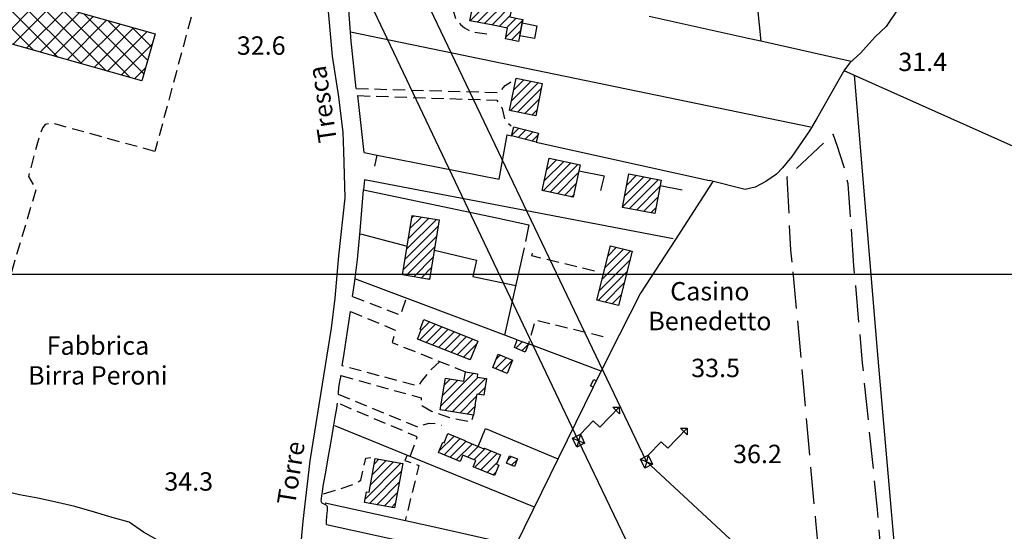
# Model space of a CAD drawing. Extents: x 673672 to 678233, y 548289 to 551756.
# Drawn here: x 675061 to 675463, y 550895 to 551104 of the extents above; entities that cross this region are included whole.
import ezdxf
from ezdxf.enums import TextEntityAlignment as Align

# ---------------------------------------------------------------- set-up
doc = ezdxf.new("R2010")
doc.units = 0
doc.header["$LTSCALE"] = 0.25
doc.header["$MEASUREMENT"] = 0
for name, pattern in [('CAMP', [10, 0, -10]), ('GENERICO', [30, 20, -10]), ('STRADA-IN-COTRUZIONE', [80, 60, -20])]:
    doc.linetypes.add(name, pattern=pattern)
doc.layers.get('0').update_dxf_attribs({"linetype": 'CONTINUOUS'})
for name, color, linetype in [('16110000', 5, 'CONTINUOUS'), ('22120500', 2, 'CONTINUOUS'), ('22121500', 2, 'STRADA-IN-COTRUZIONE'), ('22128500', 2, 'STRADA-MURO-CALCE'), ('23110080', 1, 'MURO-CALCE'), ('23120080', 1, 'MURO-SECCO'), ('23130080', 1, 'MURO-SOSTEGNO'), ('23190000', 1, 'RECINZIONE'), ('23200000', 1, 'GENERICO'), ('24200000', 3, 'CONTINUOUS'), ('25130000', 1, 'CONTINUOUS'), ('26230000', 1, 'CONTINUOUS'), ('31110000', 2, 'CONTINUOUS'), ('31110001', 2, 'CAMP'), ('31210000', 2, 'CONTINUOUS'), ('31210001', 1, 'CONTINUOUS'), ('31600000', 1, 'CONTINUOUS'), ('34710000', 1, 'CONTINUOUS'), ('35160000', 1, 'CONTINUOUS'), ('51000000', 5, 'CONTINUOUS'), ('65170000', 1, 'CONTINUOUS')]:
    doc.layers.add(name, color=color, linetype=linetype)
doc.styles.add('ITALICC', font='italicc')
doc.styles.add('ROMAND', font='ROMAND.shx')
doc.linetypes.add('MURO-CALCE', pattern='A,50,[21,forme.shx,S=1,R=180,X=0,Y=0],50', length=100)
doc.linetypes.add('MURO-SECCO', pattern='A,20,[21,forme.shx,S=0.7,R=180,X=0,Y=0],20,-10', length=50)
doc.linetypes.add('MURO-SOSTEGNO', pattern='A,100,[20,forme.shx,S=1,R=180,X=0,Y=0],100', length=200)
doc.linetypes.add('RECINZIONE', pattern='A,50,[25,forme.shx,S=0.5,R=0,X=0,Y=0],50', length=100)
doc.linetypes.add('STRADA-MURO-CALCE', pattern='A,50,[21,forme.shx,S=1,R=180,X=0,Y=0],50', length=100)
pattern_1 = [(45, (675164.259, 552415.4196), (-1.767767, 1.767767), [])]

msp = doc.modelspace()

# ---------------------------------------------------------------- hatches: boundary and pattern name
at = {"layer": '31110001'}
h = msp.add_hatch(dxfattribs=at)
h.set_pattern_fill('ANSI31', color=256, scale=20, style=0)
h.set_pattern_definition(pattern_1)
h.paths.add_polyline_path([(675247.04, 551113.29), (675262.4, 551110.24), (675261.33, 551104.89), (675266.68, 551103.82), (675264.91, 551094.93), (675259.59, 551095.99), (675260.45, 551100.32), (675254.51, 551101.47), (675245.06, 551103.35)])
h = msp.add_hatch(dxfattribs=at)
h.set_pattern_fill('ANSI31', color=256, scale=20, style=0)
h.set_pattern_definition(pattern_1)
h.paths.add_polyline_path([(675263.87, 551079.9), (675274.5, 551077.8), (675271.89, 551064.59), (675261.26, 551066.69)])
h = msp.add_hatch(dxfattribs=at)
h.set_pattern_fill('ANSI31', color=256, scale=20, style=0)
h.set_pattern_definition(pattern_1)
h.paths.add_polyline_path([(675262.97, 551060.09), (675272.97, 551057.5), (675272.01, 551053.8), (675262.01, 551056.39)])
h = msp.add_hatch(dxfattribs=at)
h.set_pattern_fill('ANSI31', color=256, scale=20, style=0)
h.set_pattern_definition(pattern_1)
h.paths.add_polyline_path([(675277.34, 551047.28), (675290.02, 551044.56), (675287.2, 551031.41), (675274.52, 551034.13)])
h = msp.add_hatch(dxfattribs=at)
h.set_pattern_fill('ANSI31', color=256, scale=20, style=0)
h.set_pattern_definition(pattern_1)
h.paths.add_polyline_path([(675307.28, 551027.21), (675309.88, 551040.92), (675323.06, 551038.42), (675320.46, 551024.71)])
h = msp.add_hatch(dxfattribs=at)
h.set_pattern_fill('ANSI31', color=256, scale=20, style=0)
h.set_pattern_definition(pattern_1)
h.paths.add_polyline_path([(675221.45, 551023.96), (675232.54, 551022.18), (675228.63, 550997.93), (675217.55, 550999.72)])
h = msp.add_hatch(dxfattribs=at)
h.set_pattern_fill('ANSI31', color=256, scale=20, style=0)
h.set_pattern_definition(pattern_1)
h.paths.add_polyline_path([(675302.4, 551011.61), (675311.24, 551009.4), (675305.71, 550987.26), (675296.86, 550989.47)])
h = msp.add_hatch(dxfattribs=at)
h.set_pattern_fill('ANSI31', color=256, scale=20, style=0)
h.set_pattern_definition(pattern_1)
h.paths.add_polyline_path([(675223.73, 550973.62), (675225.23, 550977.39), (675224.75, 550977.58), (675226.33, 550981.53), (675248.23, 550972.81), (675245.15, 550965.09)])
h = msp.add_hatch(dxfattribs=at)
h.set_pattern_fill('ANSI31', color=256, scale=20, style=0)
h.set_pattern_definition(pattern_1)
h.paths.add_polyline_path([(675264.33, 550973.28), (675268.9, 550971.63), (675267.62, 550968.34), (675263.18, 550970.11)])
h = msp.add_hatch(dxfattribs=at)
h.set_pattern_fill('ANSI31', color=256, scale=20, style=0)
h.set_pattern_definition(pattern_1)
h.paths.add_polyline_path([(675256.62, 550967.43), (675262.49, 550965.01), (675260.27, 550959.64), (675254.4, 550962.06)])
h = msp.add_hatch(dxfattribs=at)
h.set_pattern_fill('ANSI31', color=256, scale=20, style=0)
h.set_pattern_definition(pattern_1)
h.paths.add_polyline_path([(675235.06, 550957.63), (675242.64, 550956.4), (675243.26, 550960.26), (675248.19, 550959.46), (675247.97, 550958.11), (675251.78, 550957.49), (675250.69, 550950.71), (675247.82, 550951.17), (675247.12, 550946.85), (675247.18, 550946.84), (675246.49, 550942.57), (675232.98, 550944.76)])
h = msp.add_hatch(dxfattribs=at)
h.set_pattern_fill('ANSI31', color=256, scale=20, style=0)
h.set_pattern_definition(pattern_1)
h.paths.add_polyline_path([(675236.1, 550935.12), (675242.92, 550932.3), (675242.92, 550932.09), (675250.72, 550928.86), (675251.02, 550929.16), (675257.48, 550926.48), (675255.9, 550922.64), (675256.84, 550922.25), (675255.09, 550918.02), (675246.44, 550921.6), (675247.47, 550924.08), (675242.15, 550926.28), (675241.11, 550923.77), (675232.25, 550927.43), (675233.97, 550931.58), (675234.54, 550931.34)])
h = msp.add_hatch(dxfattribs=at)
h.set_pattern_fill('ANSI31', color=256, scale=20, style=0)
h.set_pattern_definition(pattern_1)
h.paths.add_polyline_path([(675260.04, 550923.03), (675261.26, 550926.09), (675264.51, 550924.8), (675263.28, 550921.73)])
h = msp.add_hatch(dxfattribs=at)
h.set_pattern_fill('ANSI31', color=256, scale=20, style=0)
h.set_pattern_definition(pattern_1)
h.paths.add_polyline_path([(675206.48, 550924.97), (675217.64, 550922.91), (675214.28, 550904.78), (675202.03, 550907.03), (675202.83, 550911.41), (675203.95, 550911.2)])
at = {"layer": '31210001'}
h = msp.add_hatch(dxfattribs=at)
h.set_pattern_fill('ANSI37', color=256, scale=40, style=0)
h.set_pattern_definition([(45, (675164.259, 552415.4196), (-3.535534, 3.535534), []), (135, (675164.259, 552415.4196), (-3.535534, -3.535534), [])])
h.paths.add_polyline_path([(675116.71, 551097.95), (675111.31, 551078.81), (675012.07, 551106.84), (675017.47, 551125.98)])

# ---------------------------------------------------------------- linework, layer by layer
at = {"color": 1}
msp.add_line((673912.69, 551000), (677413.69, 551000), dxfattribs=at)
at = {"layer": '22120500', "flags": 128}
for points in [[(675181.95, 551138.36), (675185.85, 551137.08), (675186.73, 551113.33), (675188.9, 551088.85), (675191.52, 551072.26), (675193.25, 551057.73), (675193.54, 551050.13), (675194.06, 551031.1), (675191.53, 551007.48), (675190.03, 550990.32), (675188.53, 550978.04), (675179.82, 550924.03), (675176.92, 550899.47), (675175.24, 550881.56)], [(675202.11, 551038.51), (675201.65, 551034.38)]]:
    msp.add_lwpolyline(points, dxfattribs=at)
at = {"layer": '22121500', "flags": 128}
for points in [[(675401.66, 551003.49), (675399.28, 551036.87), (675397.67, 551043.62), (675395.98, 551048.7), (675394.93, 551052.05), (675393.25, 551057.08), (675374.35, 551039.53), (675375.75, 551009.8), (675376.73, 551001.02)], [(675423.81, 550761.45), (675421.05, 550796.31), (675415.79, 550849.88), (675411.28, 550904.1), (675405.17, 550963.83), (675401.66, 551003.49)], [(675376.73, 551001.02), (675381.1, 550953.91), (675385.95, 550899.49), (675391.03, 550845.1), (675398.7, 550759.77)]]:
    msp.add_lwpolyline(points, dxfattribs=at)
at = {"layer": '22128500', "flags": 128}
for points in [[(675198.65, 551075.73), (675196.58, 551094.95), (675194.97, 551117.03)], [(675201.93, 551049.66), (675199.4, 551072.82)], [(675197.19, 550991), (675197.94, 550996.23), (675199.2, 551006.08), (675200.37, 551017.75), (675201.65, 551034.38)], [(675193.03, 550962.7), (675193.03, 550962.72), (675193.77, 550967.74), (675194.98, 550975.83), (675196.31, 550984.82)], [(675191.36, 550951.18), (675191.42, 550951.64), (675191.66, 550953.72), (675192.04, 550956.27), (675192.4, 550958.04), (675192.48, 550958.72)], [(675186.54, 550898.06), (675186.6, 550899.01), (675186.64, 550899.95), (675186.68, 550900.71), (675186.71, 550901.33), (675186.75, 550901.91), (675186.81, 550902.46), (675186.87, 550903.01), (675186.94, 550903.53), (675186.99, 550904.03), (675187.01, 550904.5), (675187, 550904.91), (675186.93, 550905.27), (675186.79, 550905.57), (675186.61, 550905.8), (675186.38, 550905.99), (675186.12, 550906.14), (675185.84, 550906.26), (675185.57, 550906.37), (675185.31, 550906.47), (675185.08, 550906.59), (675184.87, 550906.73), (675184.7, 550906.91), (675184.57, 550907.15), (675184.49, 550907.49), (675184.46, 550907.97), (675184.51, 550908.7), (675184.65, 550909.8), (675184.9, 550911.4), (675185.27, 550913.63), (675185.78, 550916.58), (675186.41, 550920.24), (675187.15, 550924.45), (675187.93, 550928.95), (675188.71, 550933.45), (675189.44, 550937.71), (675190.13, 550941.74), (675190.74, 550945.41), (675191.08, 550947.52)]]:
    msp.add_lwpolyline(points, dxfattribs=at)
at = {"layer": '23110080', "flags": 128}
for points in [[(675295.23, 551157.48), (675340.31, 551139.5), (675338.89, 551135.23), (675360.4, 551127.1), (675363.63, 551095.01), (675358.58, 551096.07)], [(675358.58, 551096.07), (675318.13, 551104.99)], [(675767.97, 550984.42), (675761.76, 550926.33), (675665.93, 550965.89), (675566.43, 551007.58), (675397.62, 551082.92)], [(675201.93, 551049.66), (675207.2, 551048.51), (675257.05, 551038.7), (675260.28, 551056.86), (675262.01, 551056.39)], [(675272.01, 551053.8), (675342.79, 551038.19)], [(675206.27, 551044.05), (675207.2, 551048.51)], [(675327.94, 551014.52), (675202.11, 551038.51)], [(675344.05, 551037.87), (675328.56, 551013.72), (675314.61, 550992.33), (675305.95, 550975.19), (675296.59, 550956.6)], [(675256.01, 551022.98), (675269.15, 551020.2), (675267.77, 551013.36)], [(675200.4, 551016.44), (675219.43, 551011.46)], [(675230.55, 551009.83), (675247.73, 551005.79), (675246.26, 550999.14), (675263.72, 550995.39)], [(675267.23, 551010.73), (675259.1, 550975.24)], [(675264.33, 550973.28), (675198.18, 550998.12)], [(675298.55, 550960.48), (675268.9, 550971.63)], [(675295.27, 550953.98), (675263.66, 550889.54), (675232.41, 550896.5)], [(675189.88, 550938.36), (675271.31, 550905.19)], [(675248.37, 550929.83), (675251.39, 550937.11), (675280.92, 550924.84)], [(675232.41, 550896.5), (675186.02, 550906.68)], [(675186.54, 550898.06), (675249.82, 550884.16)]]:
    msp.add_lwpolyline(points, dxfattribs=at)
at = {"layer": '23120080', "flags": 128}
msp.add_lwpolyline([(675563.56, 551096.81), (675533.37, 551107.74), (675507.74, 551117.36), (675489.4, 551124.14), (675486.36, 551124.53), (675479.59, 551127.95), (675443.69, 551149.9), (675429.29, 551122.71), (675414.83, 551101.01), (675410.37, 551096.7), (675404.31, 551090.17), (675399.98, 551086.23), (675397.85, 551083.33), (675394.51, 551077.58), (675386.56, 551063.51), (675383.59, 551058.53), (675376.3, 551048.06), (675372.49, 551043.35), (675370.04, 551040.77), (675365.77, 551037.8), (675361.44, 551035.47), (675357.25, 551034.5), (675342.79, 551038.19), (675342.79, 551038.19)], dxfattribs=at)
at = {"layer": '23130080', "flags": 128}
for points in [[(675289.52, 551042.23), (675299.76, 551040.16), (675298.37, 551034.12)], [(675322.63, 551036.17), (675331.55, 551034.38)]]:
    msp.add_lwpolyline(points, dxfattribs=at)
at = {"layer": '23190000', "flags": 128}
for points in [[(675383.98, 551060.02), (675196.31, 551098.64)], [(675400.56, 551086.75), (675363.63, 551095.01)], [(675401.69, 551081.11), (675411.43, 550965.68), (675424.44, 550816.34), (675484.73, 550791.6)], [(675201.65, 551034.38), (675256.01, 551022.98)]]:
    msp.add_lwpolyline(points, dxfattribs=at)
at = {"layer": '23200000', "flags": 128}
for points in [[(675135.26, 551119.23), (675116.61, 551050.04)], [(675194.97, 551117.03), (675237.64, 551110.99), (675238.21, 551107.52), (675239.15, 551104.24), (675241.21, 551101.8), (675242.9, 551100.49), (675245.24, 551098.99), (675253.02, 551097.77)], [(675198.65, 551075.73), (675257.05, 551074.05), (675259.49, 551076.95), (675261.55, 551078.27), (675263.43, 551079.02)], [(675199.4, 551072.82), (675256.02, 551070.95), (675258.18, 551067.58), (675259.3, 551062.99), (675261.83, 551060.55)], [(675116.61, 551050.04), (675075.78, 551061.28), (675073.72, 551061.48), (675071.92, 551061.04), (675070.84, 551059.84), (675069.25, 551055.54), (675065.01, 551039.84), (675068.14, 551034.61), (675057.37, 550998.55), (675053.32, 550996.02), (675045.1, 550966), (675046.96, 550965.72), (675033.15, 550908.81)], [(675295.88, 551001.29), (675270.29, 551007.54), (675270.83, 551009.99)], [(675197.19, 550991), (675216.7, 550983.43), (675219.14, 550990.12)], [(675196.31, 550984.82), (675214.62, 550977.26), (675213.41, 550972.2), (675243.26, 550960.25)], [(675299.46, 550974.58), (675271.74, 550981.27), (675268.9, 550971.63)], [(675232.85, 550964.42), (675227.99, 550959.95), (675225.24, 550956.35), (675223.96, 550954.4), (675193.03, 550962.7)], [(675192.48, 550958.72), (675225.24, 550949.65), (675224.88, 550946.78), (675229.45, 550944.22), (675236.34, 550941.78), (675245.67, 550939.83), (675246.49, 550942.57)], [(675191.36, 550951.18), (675223.9, 550937.76), (675225.61, 550938.55), (675228.42, 550939.28), (675231.46, 550939.16), (675233.53, 550938.49)], [(675220.75, 550925.79), (675223.59, 550933.74), (675191.08, 550947.52)], [(675185.41, 550910.56), (675192.38, 550912.63), (675197.93, 550914.52), (675200.62, 550916.17), (675202.56, 550925.07), (675205.19, 550925.43)], [(675219.42, 550926.33), (675218.48, 550924.09), (675224.27, 550922.15), (675218.66, 550899.65)]]:
    msp.add_lwpolyline(points, dxfattribs=at)
at = {"layer": '24200000'}
msp.add_lwpolyline([(675265.37, 551097.24), (675266.41, 551102.5), (675272.38, 551101.31)], dxfattribs=at)
at = {"layer": '25130000', "flags": 128}
for points in [[(675806.82, 550518.99), (675726.39, 550543.14), (675574.59, 550684.8), (675317.09, 550923.66), (675183.26, 551203.46)], [(675812.8, 550556.19), (675608.55, 550576.27), (675558.31, 550612.11), (675386.56, 550729.73), (675289.38, 550932.21), (675161.2, 551201.63)]]:
    msp.add_lwpolyline(points, dxfattribs=at)
at = {"layer": '26230000', "flags": 128}
msp.add_lwpolyline([(675174.66, 550875.6), (675171.28, 550873.68), (675164.42, 550870.4), (675157.49, 550869.14), (675150.46, 550871.17), (675143.91, 550875.64), (675138.31, 550879.97), (675132.04, 550884.17), (675125.71, 550887.71), (675118.23, 550891.41), (675111.99, 550894.98), (675106.17, 550898.99), (675099.17, 550900.9), (675091.97, 550903.11), (675083.89, 550905.35), (675076.86, 550907.06), (675068.88, 550908.74), (675061.45, 550910.19), (675053.88, 550911.93), (675046.38, 550914.23), (675039.3, 550916.82), (675035.6, 550918.92)], dxfattribs=at)
at = {"layer": '31110000', "flags": 128}
for points in [[(675247.04, 551113.29), (675262.4, 551110.24), (675261.33, 551104.89), (675266.68, 551103.82), (675264.91, 551094.93), (675259.59, 551095.99), (675260.45, 551100.32), (675254.51, 551101.47), (675245.06, 551103.35), (675247.04, 551113.29)], [(675263.87, 551079.9), (675274.5, 551077.8), (675271.89, 551064.59), (675261.26, 551066.69), (675263.87, 551079.9)], [(675262.97, 551060.09), (675272.97, 551057.5), (675272.01, 551053.8), (675262.01, 551056.39), (675262.97, 551060.09)], [(675277.34, 551047.28), (675290.02, 551044.56), (675287.2, 551031.41), (675274.52, 551034.13), (675277.34, 551047.28)], [(675307.28, 551027.21), (675309.88, 551040.92), (675323.06, 551038.42), (675320.46, 551024.71), (675307.28, 551027.21)], [(675221.45, 551023.96), (675232.54, 551022.18), (675228.63, 550997.93), (675217.55, 550999.72), (675221.45, 551023.96)], [(675302.4, 551011.61), (675311.24, 551009.4), (675305.71, 550987.26), (675296.86, 550989.47), (675302.4, 551011.61)], [(675223.73, 550973.62), (675225.23, 550977.39), (675224.75, 550977.58), (675226.33, 550981.53), (675248.23, 550972.81), (675245.15, 550965.09), (675223.73, 550973.62)], [(675264.33, 550973.28), (675268.9, 550971.63), (675267.62, 550968.34), (675263.18, 550970.11), (675264.33, 550973.28)], [(675256.62, 550967.43), (675262.49, 550965.01), (675260.27, 550959.64), (675254.4, 550962.06), (675256.62, 550967.43)], [(675235.06, 550957.63), (675242.64, 550956.4), (675243.26, 550960.26), (675248.19, 550959.46), (675247.97, 550958.11), (675251.78, 550957.49), (675250.69, 550950.71), (675247.82, 550951.17), (675247.12, 550946.85), (675247.18, 550946.84), (675246.49, 550942.57), (675232.98, 550944.76), (675235.06, 550957.63)], [(675236.1, 550935.12), (675242.92, 550932.3), (675242.92, 550932.09), (675250.72, 550928.86), (675251.02, 550929.16), (675257.48, 550926.48), (675255.9, 550922.64), (675256.84, 550922.25), (675255.09, 550918.02), (675246.44, 550921.6), (675247.47, 550924.08), (675242.15, 550926.28), (675241.11, 550923.77), (675232.25, 550927.43), (675233.97, 550931.58), (675234.54, 550931.34), (675236.1, 550935.12)], [(675260.04, 550923.03), (675261.26, 550926.09), (675264.51, 550924.8), (675263.28, 550921.73), (675260.04, 550923.03)], [(675206.48, 550924.97), (675217.64, 550922.91), (675214.28, 550904.78), (675202.03, 550907.03), (675202.83, 550911.41), (675203.95, 550911.2), (675206.48, 550924.97)]]:
    msp.add_lwpolyline(points, dxfattribs=at)
at = {"layer": '31210000', "flags": 128}
msp.add_lwpolyline([(675116.71, 551097.95), (675111.31, 551078.81), (675012.07, 551106.84), (675017.47, 551125.98), (675116.71, 551097.95)], dxfattribs=at)
at = {"layer": '31600000', "flags": 128}
msp.add_lwpolyline([(675295.54, 550957.13), (675296.59, 550956.6), (675295.27, 550953.98), (675294.22, 550954.52), (675295.54, 550957.13)], dxfattribs=at)
at = {"layer": '34710000', "flags": 128}
msp.add_lwpolyline([(675266.41, 551102.5), (675272.38, 551101.31), (675271.34, 551096.05), (675265.37, 551097.24), (675266.41, 551102.5)], dxfattribs=at)
at = {"layer": '35160000', "flags": 128}
for points in [[(675291.85, 550931.13), (675288.66, 550929.62), (675286.92, 550933.29), (675290.11, 550934.8), (675291.85, 550931.13)], [(675286.92, 550933.29), (675291.85, 550931.13)], [(675290.11, 550934.8), (675288.66, 550929.62)], [(675319.55, 550922.58), (675316.36, 550921.07), (675314.62, 550924.74), (675317.81, 550926.25), (675319.55, 550922.58)], [(675317.81, 550926.25), (675316.36, 550921.07)], [(675314.62, 550924.74), (675319.55, 550922.58)]]:
    msp.add_lwpolyline(points, dxfattribs=at)
at = {"layer": '65170000'}
for points in [[(675290.11, 550934.8), (675295.35, 550940.27), (675298.09, 550937.65), (675305.94, 550945.86), (675306, 550943.18), (675303.27, 550945.8), (675305.94, 550945.86)], [(675317.81, 550926.25), (675323.05, 550931.72), (675325.79, 550929.1), (675333.65, 550937.31), (675333.71, 550934.63), (675330.97, 550937.25), (675333.65, 550937.31)]]:
    msp.add_lwpolyline(points, dxfattribs=at)

# ---------------------------------------------------------------- texts
at = {"layer": '16110000', "style": 'ITALICC'}
for s, p in [('32.6', (675150.02, 551089.45, 32.69)), ('31.4', (675419.75, 551082.82, 31.4)), ('33.5', (675335.3, 550958.1, 33.56)), ('36.2', (675352.37, 550923.05, 36.24)), ('34.3', (675120.45, 550911.84, 34.38))]:
    msp.add_text(s, height=7.5, dxfattribs=at).set_placement(p)
at = {"layer": '51000000', "style": 'ROMAND'}
for s, rotation, p in [('Tresca', 98.3735, (675190.85, 551054.23)), ('Torre', 81.0893, (675173.75, 550905.64))]:
    msp.add_text(s, height=7.5, rotation=rotation, dxfattribs=at).set_placement(p)
for s, p in [('Casino', (675342.91, 550992.13)), ('Benedetto', (675342.91, 550979.99)), ('Fabbrica', (675093.37, 550969.98)), ('Birra Peroni', (675093.37, 550957.84))]:
    msp.add_text(s, height=7.5, dxfattribs=at).set_placement(p, align=Align.MIDDLE)

doc.saveas('drawing.dxf')
